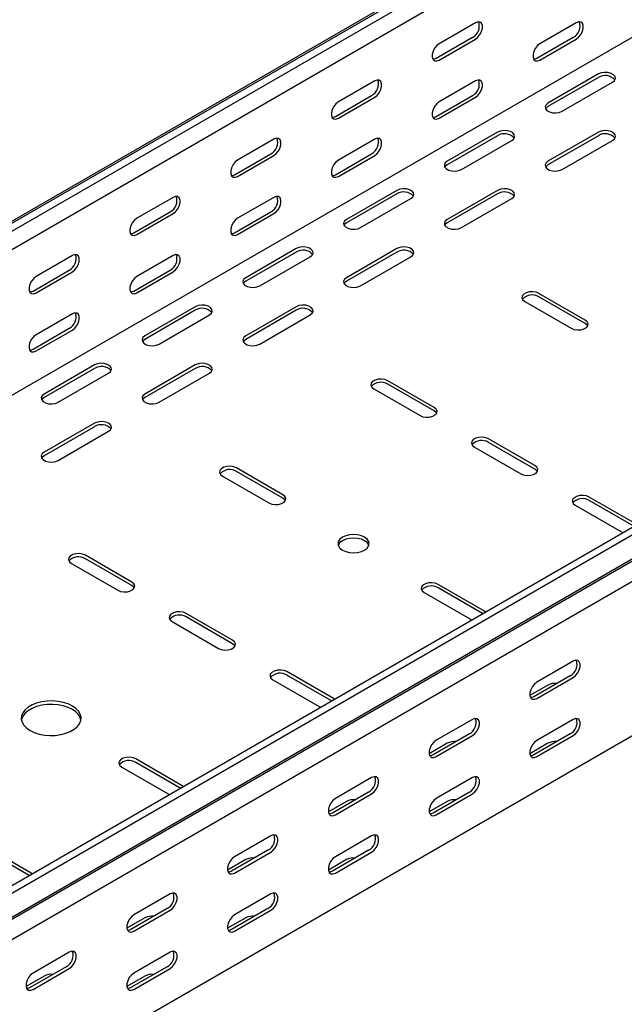
# Model space of a CAD drawing. Units: millimetres. Extents: x 121 to 2749, y 106 to 2061.
# Drawn here: x 2119 to 2331, y 589 to 934 of the extents above; entities that cross this region are included whole.
import ezdxf

# ---------------------------------------------------------------- set-up
doc = ezdxf.new("R2010")
doc.units = ezdxf.units.MM

msp = doc.modelspace()

# ---------------------------------------------------------------- linework, layer by layer
at = {"color": 7, "linetype": 'Continuous', "lineweight": 25}
for p, q in [((1122.65, 289.76), (2536.86, 1106.17)), ((1126.6, 291.31), (2540.81, 1107.72)), ((1129.01, 289.92), (2543.22, 1106.33)), ((1129.01, 283.56), (2543.22, 1099.97)), ((1123.35, 229.12), (2537.57, 1045.52)), ((1327.71, 175.22), (2741.92, 991.62)), ((1330.12, 173.82), (2744.33, 990.23)), ((1331.05, 165.29), (2745.26, 981.7)), ((1334.07, 167.71), (2748.29, 984.12)), ((1334.43, 160.07), (2748.64, 976.48)), ((2278.77, 932.87), (2266.04, 925.52)), ((2314.12, 932.86), (2301.39, 925.51)), ((2264.98, 920.41), (2277.71, 927.76)), ((2266.04, 919.8), (2278.77, 927.15)), ((2300.33, 920.41), (2313.06, 927.76)), ((2301.39, 919.8), (2314.12, 927.15)), ((1334.43, 106.04), (2748.64, 922.45)), ((2243.41, 912.45), (2230.68, 905.11)), ((2278.77, 912.45), (2266.04, 905.1)), ((2321.9, 914.9), (2304.22, 904.69)), ((2321.9, 913.67), (2304.22, 903.47)), ((2309.17, 901.84), (2326.85, 912.04)), ((2229.62, 900), (2242.35, 907.35)), ((2230.68, 899.39), (2243.41, 906.74)), ((2264.98, 900), (2277.71, 907.35)), ((2266.04, 899.39), (2278.77, 906.74)), ((2286.54, 894.49), (2268.87, 884.28)), ((2321.9, 894.49), (2304.22, 884.28)), ((2208.06, 892.04), (2195.33, 884.7)), ((2243.41, 892.04), (2230.68, 884.69)), ((2286.54, 893.26), (2268.87, 883.06)), ((2273.82, 881.43), (2291.49, 891.63)), ((2321.9, 893.26), (2304.22, 883.06)), ((2309.17, 881.43), (2326.85, 891.63)), ((2194.27, 879.59), (2207, 886.94)), ((2195.33, 878.98), (2208.06, 886.33)), ((2229.62, 879.59), (2242.35, 886.94)), ((2230.68, 878.98), (2243.41, 886.33)), ((2251.19, 874.08), (2233.51, 863.87)), ((2286.54, 874.08), (2268.87, 863.87)), ((2172.7, 871.63), (2159.97, 864.29)), ((2208.06, 871.63), (2195.33, 864.28)), ((2251.19, 872.85), (2233.51, 862.65)), ((2238.46, 861.02), (2256.14, 871.22)), ((2286.54, 872.85), (2268.87, 862.65)), ((2273.82, 861.02), (2291.49, 871.22)), ((2158.91, 859.18), (2171.64, 866.53)), ((2159.97, 858.57), (2172.7, 865.92)), ((2194.27, 859.18), (2207, 866.53)), ((2195.33, 858.57), (2208.06, 865.92)), ((2215.83, 853.67), (2198.16, 843.46)), ((2251.19, 853.67), (2233.51, 843.46)), ((2137.35, 851.22), (2124.62, 843.88)), ((2172.7, 851.22), (2159.97, 843.87)), ((2215.83, 852.44), (2198.16, 842.24)), ((2203.11, 840.61), (2220.78, 850.81)), ((2251.19, 852.44), (2233.51, 842.24)), ((2238.46, 840.61), (2256.14, 850.81)), ((2123.56, 838.77), (2136.28, 846.12)), ((2158.91, 838.77), (2171.64, 846.12)), ((2124.62, 838.16), (2137.35, 845.51)), ((2159.97, 838.16), (2172.7, 845.51)), ((2317.3, 828.56), (2301.04, 837.95)), ((2317.3, 827.34), (2301.04, 836.73)), ((2180.48, 833.26), (2162.8, 823.05)), ((2215.83, 833.26), (2198.16, 823.05)), ((2296.09, 835.09), (2312.35, 825.71)), ((2137.35, 830.81), (2124.62, 823.46)), ((2180.48, 832.03), (2162.8, 821.83)), ((2167.75, 820.19), (2185.43, 830.4)), ((2215.83, 832.03), (2198.16, 821.83)), ((2203.11, 820.19), (2220.78, 830.4)), ((2123.56, 818.36), (2136.28, 825.71)), ((2124.62, 817.75), (2137.35, 825.1)), ((2145.12, 812.85), (2127.45, 802.64)), ((2145.12, 811.62), (2127.45, 801.42)), ((2180.48, 812.85), (2162.8, 802.64)), ((2180.48, 811.62), (2162.8, 801.42)), ((2132.4, 799.78), (2150.07, 809.99)), ((2167.75, 799.78), (2185.43, 809.99)), ((2264.27, 797.95), (2248.01, 807.34)), ((2264.27, 796.72), (2248.01, 806.11)), ((2243.06, 804.48), (2259.32, 795.09)), ((2145.12, 792.44), (2127.45, 782.23)), ((2145.12, 791.21), (2127.45, 781.01)), ((2132.4, 779.37), (2150.07, 789.58)), ((2278.41, 784.07), (2294.68, 774.68)), ((2299.63, 777.54), (2283.36, 786.93)), ((2299.63, 776.31), (2283.36, 785.7)), ((2190.02, 773.86), (2206.29, 764.48)), ((2211.24, 767.33), (2194.97, 776.72)), ((2211.24, 766.11), (2194.97, 775.5)), ((2313.77, 763.66), (2330.03, 754.27)), ((2334.98, 757.13), (2318.72, 766.52)), ((2334.29, 756.3), (2318.72, 765.29)), ((2330.03, 754.27), (2330.43, 754.07)), ((2158.21, 736.72), (2141.94, 746.11)), ((2136.99, 743.25), (2153.26, 733.86)), ((2158.21, 735.49), (2141.94, 744.88)), ((2281.95, 726.51), (2265.69, 735.9)), ((2260.74, 733.04), (2277, 723.65)), ((2281.26, 725.69), (2265.69, 734.68)), ((2193.56, 716.31), (2177.3, 725.7)), ((2282.29, 726.28), (2281.95, 726.51)), ((2172.35, 722.84), (2188.61, 713.45)), ((2193.56, 715.08), (2177.3, 724.47)), ((2277, 723.65), (2277.39, 723.46)), ((2313.06, 708.97), (2300.33, 701.62)), ((2228.92, 695.9), (2212.65, 705.29)), ((2207.7, 702.43), (2223.97, 693.04)), ((2228.22, 695.07), (2212.65, 704.06)), ((2312, 703.86), (2299.27, 696.51)), ((2300.33, 695.9), (2313.06, 703.25)), ((2304.22, 700.59), (2297.88, 696.93)), ((2229.26, 695.67), (2228.92, 695.9)), ((2223.97, 693.04), (2224.36, 692.84)), ((2277.71, 688.56), (2264.98, 681.21)), ((2313.06, 688.55), (2300.33, 681.2)), ((2276.65, 683.45), (2263.92, 676.1)), ((2264.98, 675.49), (2277.71, 682.84)), ((2312, 683.45), (2299.27, 676.1)), ((2300.33, 675.49), (2313.06, 682.84)), ((2268.87, 680.18), (2262.53, 676.52)), ((2304.22, 680.18), (2297.88, 676.52)), ((2175.88, 665.28), (2159.62, 674.67)), ((2175.19, 664.46), (2159.62, 673.45)), ((2154.67, 671.81), (2170.93, 662.42)), ((2242.35, 668.14), (2229.62, 660.8)), ((2277.71, 668.14), (2264.98, 660.79)), ((2176.22, 665.05), (2175.88, 665.28)), ((2241.29, 663.04), (2228.56, 655.69)), ((2276.65, 663.04), (2263.92, 655.69)), ((2170.93, 662.42), (2171.33, 662.23)), ((2233.51, 659.77), (2227.17, 656.11)), ((2229.62, 655.08), (2242.35, 662.43)), ((2268.87, 659.77), (2262.53, 656.11)), ((2264.98, 655.08), (2277.71, 662.43)), ((2207, 647.73), (2194.27, 640.39)), ((2242.35, 647.73), (2229.62, 640.38)), ((2122.85, 634.67), (2106.59, 644.05)), ((2122.16, 633.84), (2106.59, 642.83)), ((2205.93, 642.63), (2193.21, 635.28)), ((2241.29, 642.63), (2228.56, 635.28)), ((2198.16, 639.36), (2191.82, 635.7)), ((2194.27, 634.67), (2207, 642.02)), ((2233.51, 639.36), (2227.17, 635.7)), ((2229.62, 634.67), (2242.35, 642.02)), ((2123.19, 634.44), (2122.85, 634.67)), ((2171.64, 627.32), (2158.91, 619.98)), ((2207, 627.32), (2194.27, 619.97)), ((2170.58, 622.22), (2157.85, 614.87)), ((2158.91, 614.26), (2171.64, 621.61)), ((2205.93, 622.22), (2193.21, 614.87)), ((2194.27, 614.26), (2207, 621.61)), ((2162.8, 618.95), (2156.46, 615.29)), ((2198.16, 618.95), (2191.82, 615.29)), ((2136.28, 606.91), (2123.56, 599.57)), ((2171.64, 606.91), (2158.91, 599.56)), ((2135.22, 601.81), (2122.5, 594.46)), ((2123.56, 593.85), (2136.28, 601.2)), ((2170.58, 601.81), (2157.85, 594.46)), ((2158.91, 593.85), (2171.64, 601.2)), ((2127.45, 598.54), (2121.11, 594.88)), ((2162.8, 598.54), (2156.46, 594.88))]:
    msp.add_line(p, q, dxfattribs=at)
at = {"color": 7, "linetype": 'Continuous', "lineweight": 25, "flags": 128}
for points in [[(2278.77, 927.15), (2279.61, 927.81), (2280.36, 928.74), (2280.91, 929.82), (2281.2, 930.92), (2281.2, 931.91), (2280.91, 932.67), (2280.36, 933.11), (2279.61, 933.18), (2278.77, 932.87)], [(2314.12, 927.15), (2314.97, 927.81), (2315.71, 928.73), (2316.27, 929.81), (2316.56, 930.91), (2316.56, 931.91), (2316.27, 932.67), (2315.71, 933.11), (2314.97, 933.18), (2314.12, 932.86)], [(2266.04, 925.52), (2265.19, 924.86), (2264.45, 923.93), (2263.9, 922.85), (2263.6, 921.75), (2263.6, 920.76), (2263.9, 919.99), (2264.45, 919.55), (2265.19, 919.49), (2266.04, 919.8)], [(2301.39, 925.51), (2300.55, 924.85), (2299.8, 923.93), (2299.25, 922.85), (2298.96, 921.75), (2298.96, 920.75), (2299.25, 919.99), (2299.8, 919.55), (2300.55, 919.48), (2301.39, 919.8)], [(2263.84, 920.08), (2264.13, 920.1), (2264.98, 920.41)], [(2299.2, 920.07), (2299.49, 920.09), (2300.33, 920.41)], [(2326.85, 912.04), (2327.55, 912.62), (2327.86, 913.29), (2327.76, 913.99), (2327.24, 914.63), (2326.38, 915.12), (2325.28, 915.42), (2324.07, 915.48), (2322.9, 915.3), (2321.9, 914.9)], [(2243.41, 906.74), (2244.26, 907.4), (2245, 908.33), (2245.55, 909.41), (2245.85, 910.51), (2245.85, 911.5), (2245.55, 912.26), (2245, 912.7), (2244.26, 912.77), (2243.41, 912.45)], [(2278.77, 906.74), (2279.61, 907.4), (2280.36, 908.32), (2280.91, 909.4), (2281.2, 910.5), (2281.2, 911.5), (2280.91, 912.26), (2280.36, 912.7), (2279.61, 912.77), (2278.77, 912.45)], [(2230.68, 905.11), (2229.84, 904.45), (2229.09, 903.52), (2228.54, 902.44), (2228.25, 901.34), (2228.25, 900.35), (2228.54, 899.58), (2229.09, 899.14), (2229.84, 899.08), (2230.68, 899.39)], [(2266.04, 905.1), (2265.19, 904.44), (2264.45, 903.52), (2263.9, 902.44), (2263.6, 901.34), (2263.6, 900.34), (2263.9, 899.58), (2264.45, 899.14), (2265.19, 899.07), (2266.04, 899.39)], [(2304.22, 904.69), (2303.53, 904.12), (2303.21, 903.44), (2303.32, 902.74), (2303.83, 902.11), (2304.69, 901.61), (2305.79, 901.31), (2307, 901.25), (2308.18, 901.43), (2309.17, 901.84)], [(2304.22, 903.47), (2303.53, 902.89), (2303.36, 902.65)], [(2228.49, 899.67), (2228.78, 899.69), (2229.62, 900)], [(2263.84, 899.66), (2264.13, 899.68), (2264.98, 900)], [(2291.49, 891.63), (2292.19, 892.21), (2292.51, 892.88), (2292.4, 893.58), (2291.89, 894.22), (2291.03, 894.71), (2289.93, 895.01), (2288.71, 895.07), (2287.54, 894.89), (2286.54, 894.49)], [(2326.85, 891.63), (2327.55, 892.21), (2327.86, 892.88), (2327.76, 893.58), (2327.24, 894.22), (2326.38, 894.71), (2325.28, 895.01), (2324.07, 895.07), (2322.9, 894.89), (2321.9, 894.49)], [(2208.06, 886.33), (2208.9, 886.99), (2209.65, 887.92), (2210.2, 889), (2210.49, 890.1), (2210.49, 891.09), (2210.2, 891.85), (2209.65, 892.29), (2208.9, 892.36), (2208.06, 892.04)], [(2243.41, 886.33), (2244.26, 886.99), (2245, 887.91), (2245.55, 888.99), (2245.85, 890.09), (2245.85, 891.09), (2245.55, 891.85), (2245, 892.29), (2244.26, 892.36), (2243.41, 892.04)], [(2195.33, 884.7), (2194.48, 884.04), (2193.74, 883.11), (2193.18, 882.03), (2192.89, 880.93), (2192.89, 879.94), (2193.18, 879.17), (2193.74, 878.73), (2194.48, 878.67), (2195.33, 878.98)], [(2230.68, 884.69), (2229.84, 884.03), (2229.09, 883.11), (2228.54, 882.03), (2228.25, 880.93), (2228.25, 879.93), (2228.54, 879.17), (2229.09, 878.73), (2229.84, 878.66), (2230.68, 878.98)], [(2268.87, 884.28), (2268.17, 883.71), (2267.86, 883.03), (2267.96, 882.33), (2268.48, 881.7), (2269.33, 881.2), (2270.44, 880.9), (2271.65, 880.84), (2272.82, 881.02), (2273.82, 881.43)], [(2304.22, 884.28), (2303.53, 883.71), (2303.21, 883.03), (2303.32, 882.33), (2303.83, 881.7), (2304.69, 881.2), (2305.79, 880.9), (2307, 880.84), (2308.18, 881.02), (2309.17, 881.43)], [(2268.87, 883.06), (2268.17, 882.48), (2268.01, 882.24)], [(2304.22, 883.06), (2303.53, 882.48), (2303.36, 882.24)], [(2193.13, 879.26), (2193.42, 879.28), (2194.27, 879.59)], [(2228.49, 879.25), (2228.78, 879.27), (2229.62, 879.59)], [(2256.14, 871.22), (2256.84, 871.8), (2257.15, 872.47), (2257.05, 873.17), (2256.53, 873.81), (2255.67, 874.3), (2254.57, 874.6), (2253.36, 874.66), (2252.19, 874.48), (2251.19, 874.08)], [(2291.49, 871.22), (2292.19, 871.8), (2292.51, 872.47), (2292.4, 873.17), (2291.89, 873.81), (2291.03, 874.3), (2289.93, 874.6), (2288.71, 874.66), (2287.54, 874.48), (2286.54, 874.08)], [(2172.7, 865.92), (2173.55, 866.58), (2174.29, 867.51), (2174.84, 868.59), (2175.14, 869.69), (2175.14, 870.68), (2174.84, 871.44), (2174.29, 871.88), (2173.55, 871.95), (2172.7, 871.63)], [(2208.06, 865.92), (2208.9, 866.58), (2209.65, 867.5), (2210.2, 868.58), (2210.49, 869.68), (2210.49, 870.68), (2210.2, 871.44), (2209.65, 871.88), (2208.9, 871.95), (2208.06, 871.63)], [(2159.97, 864.29), (2159.13, 863.63), (2158.38, 862.7), (2157.83, 861.62), (2157.54, 860.52), (2157.54, 859.53), (2157.83, 858.76), (2158.38, 858.32), (2159.13, 858.25), (2159.97, 858.57)], [(2195.33, 864.28), (2194.48, 863.62), (2193.74, 862.7), (2193.18, 861.62), (2192.89, 860.51), (2192.89, 859.52), (2193.18, 858.76), (2193.74, 858.32), (2194.48, 858.25), (2195.33, 858.57)], [(2233.51, 863.87), (2232.81, 863.3), (2232.5, 862.62), (2232.61, 861.92), (2233.12, 861.29), (2233.98, 860.79), (2235.08, 860.49), (2236.29, 860.43), (2237.47, 860.61), (2238.46, 861.02)], [(2268.87, 863.87), (2268.17, 863.3), (2267.86, 862.62), (2267.96, 861.92), (2268.48, 861.29), (2269.33, 860.79), (2270.44, 860.49), (2271.65, 860.43), (2272.82, 860.61), (2273.82, 861.02)], [(2233.51, 862.65), (2232.81, 862.07), (2232.65, 861.83)], [(2268.87, 862.65), (2268.17, 862.07), (2268.01, 861.83)], [(2157.77, 858.85), (2158.07, 858.87), (2158.91, 859.18)], [(2193.13, 858.84), (2193.42, 858.86), (2194.27, 859.18)], [(2220.78, 850.81), (2221.48, 851.39), (2221.8, 852.06), (2221.69, 852.76), (2221.18, 853.4), (2220.32, 853.89), (2219.21, 854.19), (2218, 854.25), (2216.83, 854.07), (2215.83, 853.67)], [(2256.14, 850.81), (2256.84, 851.39), (2257.15, 852.06), (2257.05, 852.76), (2256.53, 853.4), (2255.67, 853.89), (2254.57, 854.19), (2253.36, 854.25), (2252.19, 854.07), (2251.19, 853.67)], [(2137.35, 845.51), (2138.19, 846.17), (2138.94, 847.1), (2139.49, 848.17), (2139.78, 849.28), (2139.78, 850.27), (2139.49, 851.03), (2138.94, 851.47), (2138.19, 851.54), (2137.35, 851.22)], [(2172.7, 845.51), (2173.55, 846.17), (2174.29, 847.09), (2174.84, 848.17), (2175.14, 849.27), (2175.14, 850.27), (2174.84, 851.03), (2174.29, 851.47), (2173.55, 851.54), (2172.7, 851.22)], [(2124.62, 843.88), (2123.77, 843.22), (2123.03, 842.29), (2122.47, 841.21), (2122.18, 840.11), (2122.18, 839.12), (2122.47, 838.35), (2123.03, 837.91), (2123.77, 837.84), (2124.62, 838.16)], [(2159.97, 843.87), (2159.13, 843.21), (2158.38, 842.29), (2157.83, 841.21), (2157.54, 840.1), (2157.54, 839.11), (2157.83, 838.35), (2158.38, 837.91), (2159.13, 837.84), (2159.97, 838.16)], [(2198.16, 843.46), (2197.46, 842.89), (2197.14, 842.21), (2197.25, 841.51), (2197.76, 840.87), (2198.62, 840.38), (2199.73, 840.08), (2200.94, 840.02), (2202.11, 840.2), (2203.11, 840.61)], [(2233.51, 843.46), (2232.81, 842.89), (2232.5, 842.21), (2232.61, 841.51), (2233.12, 840.87), (2233.98, 840.38), (2235.08, 840.08), (2236.29, 840.02), (2237.47, 840.2), (2238.46, 840.61)], [(2198.16, 842.24), (2197.46, 841.66), (2197.3, 841.42)], [(2233.51, 842.24), (2232.81, 841.66), (2232.65, 841.42)], [(2122.42, 838.44), (2122.71, 838.46), (2123.56, 838.77)], [(2157.77, 838.43), (2158.07, 838.45), (2158.91, 838.77)], [(2301.04, 837.95), (2300.04, 838.35), (2298.87, 838.54), (2297.66, 838.47), (2296.56, 838.18), (2295.7, 837.68), (2295.18, 837.05), (2295.08, 836.35), (2295.39, 835.67), (2296.09, 835.09)], [(2185.43, 830.4), (2186.13, 830.97), (2186.44, 831.65), (2186.33, 832.35), (2185.82, 832.99), (2184.96, 833.48), (2183.86, 833.78), (2182.65, 833.84), (2181.47, 833.66), (2180.48, 833.26)], [(2220.78, 830.4), (2221.48, 830.97), (2221.8, 831.65), (2221.69, 832.35), (2221.18, 832.99), (2220.32, 833.48), (2219.21, 833.78), (2218, 833.84), (2216.83, 833.66), (2215.83, 833.26)], [(2137.35, 825.1), (2138.19, 825.76), (2138.94, 826.68), (2139.49, 827.76), (2139.78, 828.86), (2139.78, 829.86), (2139.49, 830.62), (2138.94, 831.06), (2138.19, 831.13), (2137.35, 830.81)], [(2312.35, 825.71), (2313.35, 825.3), (2314.52, 825.12), (2315.74, 825.18), (2316.84, 825.48), (2317.7, 825.98), (2318.21, 826.61), (2318.32, 827.31), (2318, 827.99), (2317.3, 828.56)], [(2318.16, 826.52), (2318, 826.76), (2317.3, 827.34)], [(2124.62, 823.46), (2123.77, 822.8), (2123.03, 821.88), (2122.47, 820.8), (2122.18, 819.69), (2122.18, 818.7), (2122.47, 817.94), (2123.03, 817.5), (2123.77, 817.43), (2124.62, 817.75)], [(2162.8, 823.05), (2162.1, 822.48), (2161.79, 821.8), (2161.9, 821.1), (2162.41, 820.46), (2163.27, 819.97), (2164.37, 819.67), (2165.58, 819.61), (2166.76, 819.79), (2167.75, 820.19)], [(2198.16, 823.05), (2197.46, 822.48), (2197.14, 821.8), (2197.25, 821.1), (2197.76, 820.46), (2198.62, 819.97), (2199.73, 819.67), (2200.94, 819.61), (2202.11, 819.79), (2203.11, 820.19)], [(2162.8, 821.83), (2162.1, 821.25), (2161.94, 821.01)], [(2198.16, 821.83), (2197.46, 821.25), (2197.3, 821.01)], [(2122.42, 818.02), (2122.71, 818.04), (2123.56, 818.36)], [(2150.07, 809.99), (2150.77, 810.56), (2151.09, 811.24), (2150.98, 811.94), (2150.47, 812.58), (2149.61, 813.07), (2148.5, 813.37), (2147.29, 813.43), (2146.12, 813.25), (2145.12, 812.85)], [(2185.43, 809.99), (2186.13, 810.56), (2186.44, 811.24), (2186.33, 811.94), (2185.82, 812.58), (2184.96, 813.07), (2183.86, 813.37), (2182.65, 813.43), (2181.47, 813.25), (2180.48, 812.85)], [(2248.01, 807.34), (2247.01, 807.74), (2245.84, 807.92), (2244.63, 807.86), (2243.53, 807.56), (2242.67, 807.07), (2242.15, 806.43), (2242.05, 805.73), (2242.36, 805.05), (2243.06, 804.48)], [(2127.45, 802.64), (2126.75, 802.07), (2126.43, 801.39), (2126.54, 800.69), (2127.05, 800.05), (2127.91, 799.56), (2129.01, 799.26), (2130.23, 799.2), (2131.4, 799.38), (2132.4, 799.78)], [(2127.45, 801.42), (2126.75, 800.84), (2126.59, 800.6)], [(2162.8, 802.64), (2162.1, 802.07), (2161.79, 801.39), (2161.9, 800.69), (2162.41, 800.05), (2163.27, 799.56), (2164.37, 799.26), (2165.58, 799.2), (2166.76, 799.38), (2167.75, 799.78)], [(2162.8, 801.42), (2162.1, 800.84), (2161.94, 800.6)], [(2259.32, 795.09), (2260.32, 794.69), (2261.49, 794.51), (2262.7, 794.57), (2263.8, 794.86), (2264.66, 795.36), (2265.18, 796), (2265.28, 796.7), (2264.97, 797.37), (2264.27, 797.95)], [(2265.13, 795.91), (2264.97, 796.15), (2264.27, 796.72)], [(2150.07, 789.58), (2150.77, 790.15), (2151.09, 790.83), (2150.98, 791.53), (2150.47, 792.17), (2149.61, 792.66), (2148.5, 792.96), (2147.29, 793.02), (2146.12, 792.84), (2145.12, 792.44)], [(2283.36, 786.93), (2282.37, 787.33), (2281.19, 787.51), (2279.98, 787.45), (2278.88, 787.15), (2278.02, 786.66), (2277.51, 786.02), (2277.4, 785.32), (2277.72, 784.64), (2278.41, 784.07)], [(2127.45, 782.23), (2126.75, 781.66), (2126.43, 780.98), (2126.54, 780.28), (2127.05, 779.64), (2127.91, 779.15), (2129.01, 778.85), (2130.23, 778.79), (2131.4, 778.97), (2132.4, 779.37)], [(2127.45, 781.01), (2126.75, 780.43), (2126.59, 780.19)], [(2194.97, 776.72), (2193.98, 777.12), (2192.8, 777.31), (2191.59, 777.24), (2190.49, 776.95), (2189.63, 776.45), (2189.12, 775.82), (2189.01, 775.12), (2189.33, 774.44), (2190.02, 773.86)], [(2294.68, 774.68), (2295.67, 774.28), (2296.85, 774.1), (2298.06, 774.16), (2299.16, 774.45), (2300.02, 774.95), (2300.53, 775.59), (2300.64, 776.28), (2300.32, 776.96), (2299.63, 777.54)], [(2300.49, 775.5), (2300.32, 775.74), (2299.63, 776.31)], [(2206.29, 764.48), (2207.28, 764.07), (2208.46, 763.89), (2209.67, 763.95), (2210.77, 764.25), (2211.63, 764.74), (2212.14, 765.38), (2212.25, 766.08), (2211.94, 766.76), (2211.24, 767.33)], [(2318.72, 766.52), (2317.72, 766.92), (2316.55, 767.1), (2315.34, 767.04), (2314.24, 766.74), (2313.38, 766.25), (2312.86, 765.61), (2312.76, 764.91), (2313.07, 764.23), (2313.77, 763.66)], [(2212.1, 765.29), (2211.94, 765.53), (2211.24, 766.11)], [(2232.1, 747.94), (2233.24, 747.44), (2234.56, 747.12), (2235.99, 747.01), (2237.41, 747.12), (2238.74, 747.44), (2239.88, 747.94), (2240.75, 748.6), (2241.3, 749.37), (2241.49, 750.19), (2241.3, 751.01), (2240.75, 751.78), (2239.88, 752.43), (2238.74, 752.94), (2237.41, 753.25), (2235.99, 753.36), (2234.56, 753.25), (2233.24, 752.94), (2232.1, 752.43), (2231.22, 751.78), (2230.67, 751.01), (2230.49, 750.19), (2230.67, 749.37), (2231.22, 748.6), (2232.1, 747.94)], [(2241.38, 749.58), (2241.3, 749.78), (2240.75, 750.55), (2239.88, 751.21), (2238.74, 751.71), (2237.41, 752.03), (2235.99, 752.14), (2234.56, 752.03), (2233.24, 751.71), (2232.1, 751.21), (2231.22, 750.55), (2230.67, 749.78), (2230.59, 749.58)], [(2141.94, 746.11), (2140.95, 746.51), (2139.77, 746.69), (2138.56, 746.63), (2137.46, 746.33), (2136.6, 745.84), (2136.09, 745.2), (2135.98, 744.5), (2136.29, 743.82), (2136.99, 743.25)], [(2153.26, 733.86), (2154.25, 733.46), (2155.43, 733.28), (2156.64, 733.34), (2157.74, 733.63), (2158.6, 734.13), (2159.11, 734.77), (2159.22, 735.46), (2158.9, 736.14), (2158.21, 736.72)], [(2265.69, 735.9), (2264.69, 736.3), (2263.52, 736.48), (2262.3, 736.42), (2261.2, 736.13), (2260.34, 735.63), (2259.83, 734.99), (2259.72, 734.3), (2260.04, 733.62), (2260.74, 733.04)], [(2159.07, 734.68), (2158.9, 734.92), (2158.21, 735.49)], [(2177.3, 725.7), (2176.3, 726.1), (2175.13, 726.28), (2173.92, 726.22), (2172.81, 725.92), (2171.95, 725.43), (2171.44, 724.79), (2171.34, 724.09), (2171.65, 723.41), (2172.35, 722.84)], [(2188.61, 713.45), (2189.61, 713.05), (2190.78, 712.87), (2191.99, 712.93), (2193.09, 713.22), (2193.95, 713.72), (2194.47, 714.36), (2194.57, 715.05), (2194.26, 715.73), (2193.56, 716.31)], [(2194.42, 714.27), (2194.26, 714.51), (2193.56, 715.08)], [(2313.06, 703.25), (2313.91, 703.91), (2314.65, 704.84), (2315.2, 705.92), (2315.5, 707.02), (2315.5, 708.01), (2315.2, 708.77), (2314.65, 709.22), (2313.91, 709.28), (2313.06, 708.97)], [(2212.65, 705.29), (2211.66, 705.69), (2210.48, 705.87), (2209.27, 705.81), (2208.17, 705.51), (2207.31, 705.02), (2206.8, 704.38), (2206.69, 703.68), (2207.01, 703), (2207.7, 702.43)], [(2300.33, 701.62), (2299.49, 700.96), (2298.74, 700.03), (2298.19, 698.95), (2297.9, 697.85), (2297.9, 696.86), (2298.19, 696.09), (2298.74, 695.65), (2299.49, 695.59), (2300.33, 695.9)], [(2122.5, 684.67), (2123.99, 683.96), (2125.68, 683.41), (2127.52, 683.06), (2129.44, 682.9), (2131.37, 682.95), (2133.26, 683.21), (2135.03, 683.66), (2136.63, 684.29), (2138, 685.08), (2139.09, 686.01), (2139.88, 687.03), (2140.32, 688.12), (2140.41, 689.24), (2140.14, 690.35), (2139.53, 691.41), (2138.58, 692.38), (2137.35, 693.24), (2135.85, 693.96), (2134.16, 694.5), (2132.32, 694.86), (2130.41, 695.01), (2128.47, 694.96), (2126.58, 694.7), (2124.81, 694.25), (2123.21, 693.62), (2121.84, 692.83), (2120.75, 691.91), (2119.97, 690.88), (2119.52, 689.79), (2119.43, 688.68), (2119.7, 687.57), (2120.32, 686.51), (2121.26, 685.53), (2122.5, 684.67)], [(2299.27, 696.51), (2298.43, 696.2), (2298.14, 696.18)], [(2140.37, 688.34), (2140.14, 689.12), (2139.53, 690.18), (2138.58, 691.16), (2137.35, 692.02), (2135.85, 692.73), (2134.16, 693.28), (2132.32, 693.63), (2130.41, 693.79), (2128.47, 693.74), (2126.58, 693.48), (2124.81, 693.03), (2123.21, 692.4), (2121.84, 691.6), (2120.75, 690.68), (2119.97, 689.66), (2119.52, 688.57), (2119.47, 688.34)], [(2277.71, 682.84), (2278.55, 683.5), (2279.3, 684.43), (2279.85, 685.51), (2280.14, 686.61), (2280.14, 687.6), (2279.85, 688.36), (2279.3, 688.8), (2278.55, 688.87), (2277.71, 688.56)], [(2313.06, 682.84), (2313.91, 683.5), (2314.65, 684.42), (2315.2, 685.5), (2315.5, 686.6), (2315.5, 687.6), (2315.2, 688.36), (2314.65, 688.8), (2313.91, 688.87), (2313.06, 688.55)], [(2264.98, 681.21), (2264.13, 680.55), (2263.39, 679.62), (2262.83, 678.54), (2262.54, 677.44), (2262.54, 676.45), (2262.83, 675.68), (2263.39, 675.24), (2264.13, 675.18), (2264.98, 675.49)], [(2300.33, 681.2), (2299.49, 680.54), (2298.74, 679.62), (2298.19, 678.54), (2297.9, 677.44), (2297.9, 676.44), (2298.19, 675.68), (2298.74, 675.24), (2299.49, 675.17), (2300.33, 675.49)], [(2159.62, 674.67), (2158.62, 675.07), (2157.45, 675.25), (2156.24, 675.19), (2155.14, 674.9), (2154.28, 674.4), (2153.76, 673.76), (2153.66, 673.07), (2153.97, 672.39), (2154.67, 671.81)], [(2263.92, 676.1), (2263.07, 675.79), (2262.78, 675.77)], [(2299.27, 676.1), (2298.43, 675.78), (2298.14, 675.76)], [(2242.35, 662.43), (2243.2, 663.09), (2243.94, 664.02), (2244.49, 665.1), (2244.79, 666.2), (2244.79, 667.19), (2244.49, 667.95), (2243.94, 668.39), (2243.2, 668.46), (2242.35, 668.14)], [(2277.71, 662.43), (2278.55, 663.09), (2279.3, 664.01), (2279.85, 665.09), (2280.14, 666.19), (2280.14, 667.19), (2279.85, 667.95), (2279.3, 668.39), (2278.55, 668.46), (2277.71, 668.14)], [(2229.62, 660.8), (2228.78, 660.14), (2228.03, 659.21), (2227.48, 658.13), (2227.19, 657.03), (2227.19, 656.04), (2227.48, 655.27), (2228.03, 654.83), (2228.78, 654.77), (2229.62, 655.08)], [(2264.98, 660.79), (2264.13, 660.13), (2263.39, 659.21), (2262.83, 658.13), (2262.54, 657.03), (2262.54, 656.03), (2262.83, 655.27), (2263.39, 654.83), (2264.13, 654.76), (2264.98, 655.08)], [(2228.56, 655.69), (2227.72, 655.38), (2227.42, 655.36)], [(2263.92, 655.69), (2263.07, 655.37), (2262.78, 655.35)], [(2207, 642.02), (2207.84, 642.68), (2208.59, 643.61), (2209.14, 644.69), (2209.43, 645.79), (2209.43, 646.78), (2209.14, 647.54), (2208.59, 647.98), (2207.84, 648.05), (2207, 647.73)], [(2242.35, 642.02), (2243.2, 642.68), (2243.94, 643.6), (2244.49, 644.68), (2244.79, 645.78), (2244.79, 646.78), (2244.49, 647.54), (2243.94, 647.98), (2243.2, 648.05), (2242.35, 647.73)], [(2194.27, 640.39), (2193.42, 639.73), (2192.68, 638.8), (2192.12, 637.72), (2191.83, 636.62), (2191.83, 635.63), (2192.12, 634.86), (2192.68, 634.42), (2193.42, 634.35), (2194.27, 634.67)], [(2229.62, 640.38), (2228.78, 639.72), (2228.03, 638.8), (2227.48, 637.72), (2227.19, 636.62), (2227.19, 635.62), (2227.48, 634.86), (2228.03, 634.42), (2228.78, 634.35), (2229.62, 634.67)], [(2193.21, 635.28), (2192.36, 634.97), (2192.07, 634.95)], [(2228.56, 635.28), (2227.72, 634.96), (2227.42, 634.94)], [(2171.64, 621.61), (2172.49, 622.27), (2173.23, 623.2), (2173.78, 624.27), (2174.08, 625.38), (2174.08, 626.37), (2173.78, 627.13), (2173.23, 627.57), (2172.49, 627.64), (2171.64, 627.32)], [(2207, 621.61), (2207.84, 622.27), (2208.59, 623.19), (2209.14, 624.27), (2209.43, 625.37), (2209.43, 626.37), (2209.14, 627.13), (2208.59, 627.57), (2207.84, 627.64), (2207, 627.32)], [(2158.91, 619.98), (2158.07, 619.32), (2157.32, 618.39), (2156.77, 617.31), (2156.47, 616.21), (2156.47, 615.22), (2156.77, 614.45), (2157.32, 614.01), (2158.07, 613.94), (2158.91, 614.26)], [(2194.27, 619.97), (2193.42, 619.31), (2192.68, 618.39), (2192.12, 617.31), (2191.83, 616.2), (2191.83, 615.21), (2192.12, 614.45), (2192.68, 614.01), (2193.42, 613.94), (2194.27, 614.26)], [(2157.85, 614.87), (2157.01, 614.56), (2156.71, 614.54)], [(2193.21, 614.87), (2192.36, 614.55), (2192.07, 614.53)], [(2136.28, 601.2), (2137.13, 601.86), (2137.88, 602.79), (2138.43, 603.86), (2138.72, 604.97), (2138.72, 605.96), (2138.43, 606.72), (2137.88, 607.16), (2137.13, 607.23), (2136.28, 606.91)], [(2171.64, 601.2), (2172.49, 601.86), (2173.23, 602.78), (2173.78, 603.86), (2174.08, 604.96), (2174.08, 605.96), (2173.78, 606.72), (2173.23, 607.16), (2172.49, 607.23), (2171.64, 606.91)], [(2123.56, 599.57), (2122.71, 598.91), (2121.97, 597.98), (2121.41, 596.9), (2121.12, 595.8), (2121.12, 594.81), (2121.41, 594.04), (2121.97, 593.6), (2122.71, 593.53), (2123.56, 593.85)], [(2158.91, 599.56), (2158.07, 598.9), (2157.32, 597.98), (2156.77, 596.9), (2156.47, 595.79), (2156.47, 594.8), (2156.77, 594.04), (2157.32, 593.6), (2158.07, 593.53), (2158.91, 593.85)], [(2122.5, 594.46), (2121.65, 594.15), (2121.36, 594.13)], [(2157.85, 594.46), (2157.01, 594.14), (2156.71, 594.12)]]:
    msp.add_lwpolyline(points, dxfattribs=at)
at = {"color": 7, "linetype": 'Continuous', "lineweight": 25}
for centre, radius, start, end in [((2275.53, 931.8), 4.59, 298.2645, 17.7382), ((2310.89, 931.8), 4.59, 298.2645, 17.7382), ((2240.18, 911.39), 4.59, 298.2645, 17.7382), ((2275.53, 911.39), 4.59, 298.2645, 17.7382), ((2324.31, 909.77), 4.59, 42.2738, 121.7313), ((2204.82, 890.98), 4.59, 298.2645, 17.7382), ((2240.18, 890.98), 4.59, 298.2645, 17.7382), ((2288.96, 889.36), 4.59, 42.2738, 121.7313), ((2324.31, 889.36), 4.59, 42.2738, 121.7313), ((2169.47, 870.57), 4.59, 298.2645, 17.7382), ((2204.82, 870.57), 4.59, 298.2645, 17.7382), ((2253.6, 868.95), 4.59, 42.2738, 121.7313), ((2288.96, 868.95), 4.59, 42.2738, 121.7313), ((2218.25, 848.54), 4.59, 42.2738, 121.7313), ((2253.6, 848.54), 4.59, 42.2738, 121.7313), ((2134.11, 850.16), 4.59, 298.2645, 17.7382), ((2169.47, 850.16), 4.59, 298.2645, 17.7382), ((2298.63, 832.82), 4.59, 58.2687, 137.7262), ((2182.89, 828.13), 4.59, 42.2738, 121.7313), ((2218.25, 828.13), 4.59, 42.2738, 121.7313), ((2134.11, 829.75), 4.59, 298.2645, 17.7382), ((2147.54, 807.72), 4.59, 42.2738, 121.7313), ((2182.89, 807.72), 4.59, 42.2738, 121.7313), ((2245.59, 802.21), 4.59, 58.2687, 137.7262), ((2147.54, 787.31), 4.59, 42.2738, 121.7313), ((2280.95, 781.8), 4.59, 58.2687, 137.7262), ((2192.56, 771.59), 4.59, 58.2687, 137.7262), ((2316.3, 761.39), 4.59, 58.2687, 137.7262), ((2139.53, 740.98), 4.59, 58.2687, 137.7262), ((2263.27, 730.77), 4.59, 58.2687, 137.7262), ((2174.88, 720.57), 4.59, 58.2687, 137.7262), ((2309.83, 707.9), 4.59, 298.2645, 17.7382), ((2210.24, 700.16), 4.59, 58.2687, 137.7262), ((2306.68, 695.85), 5.34, 83.2319, 117.3835), ((2274.47, 687.49), 4.59, 298.2645, 17.7382), ((2309.83, 687.49), 4.59, 298.2645, 17.7382), ((2271.32, 675.44), 5.34, 83.2319, 117.3835), ((2306.68, 675.44), 5.34, 83.1834, 117.3822), ((2157.21, 669.54), 4.59, 58.2687, 137.7262), ((2239.12, 667.08), 4.59, 298.2645, 17.7382), ((2274.47, 667.08), 4.59, 298.2645, 17.7382), ((2235.97, 655.03), 5.34, 83.2319, 117.3835), ((2271.32, 655.03), 5.34, 83.1834, 117.3822), ((2203.76, 646.67), 4.59, 298.2645, 17.7382), ((2239.12, 646.67), 4.59, 298.2645, 17.7382), ((2200.61, 634.62), 5.34, 83.2319, 117.3835), ((2235.97, 634.62), 5.34, 83.1834, 117.3822), ((2168.41, 626.26), 4.59, 298.2645, 17.7382), ((2203.76, 626.26), 4.59, 298.2645, 17.7382), ((2165.26, 614.21), 5.34, 83.2319, 117.3835), ((2200.61, 614.21), 5.34, 83.1834, 117.3822), ((2133.05, 605.85), 4.59, 298.2645, 17.7382), ((2168.41, 605.85), 4.59, 298.2645, 17.7382), ((2129.9, 593.8), 5.34, 83.2319, 117.3835), ((2165.26, 593.8), 5.34, 83.1834, 117.3822)]:
    msp.add_arc(centre, radius, start, end, dxfattribs=at)

doc.saveas('drawing.dxf')
